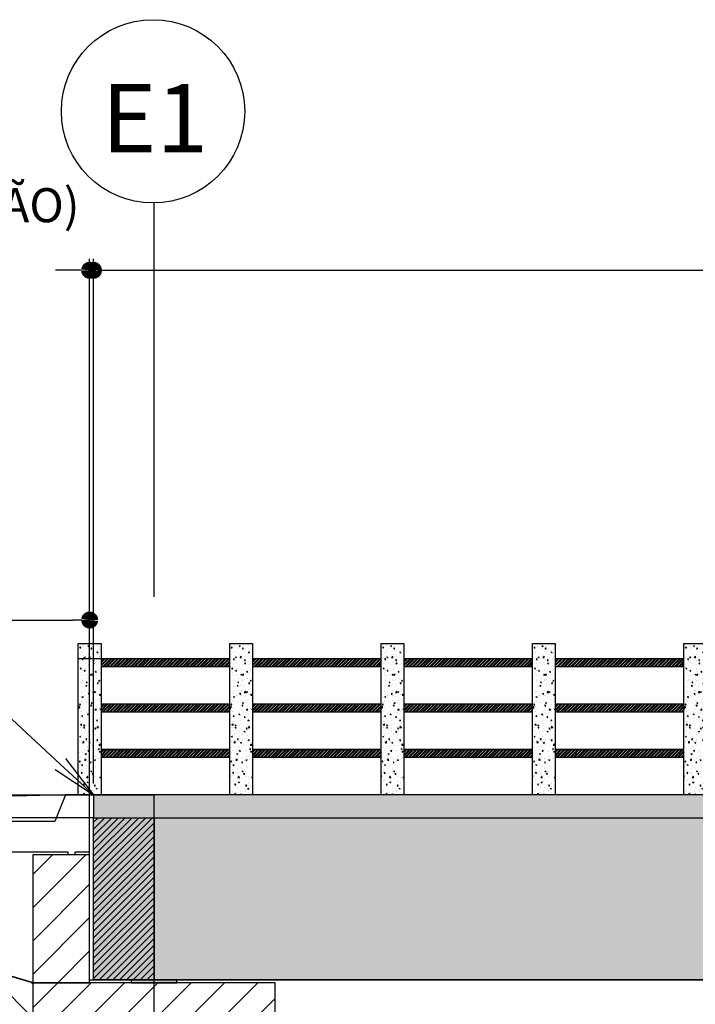
# Model space of a CAD drawing. Units: metres. Extents: x 732811 to 748282, y 7699212 to 7701202.
# Drawn here: x 733538 to 733543, y 7699733 to 7699739 of the extents above; entities that cross this region are included whole.
import ezdxf
from ezdxf import colors
from ezdxf.entities.mleader import LeaderData, LeaderLine
from ezdxf.math import Vec2, Vec3

# ---------------------------------------------------------------- set-up
doc = ezdxf.new("R2010")
doc.units = ezdxf.units.M
doc.header["$PDMODE"] = 3
doc.linetypes.add('DASHED', pattern=[0.75, 0.5, -0.25])
for name, color, linetype in [('_C-AEIXO', 1, 'Continuous'), ('BLD', 7, 'Continuous'), ('LONGARINA', 7, 'Continuous'), ('SARJETAO', 7, 'Continuous')]:
    doc.layers.add(name, color=color, linetype=linetype)
doc.styles.add('ESC 100', font='times.ttf', dxfattribs={"height": 0.3})
doc.styles.add('ESC 150', font='times.ttf', dxfattribs={"height": 0.45})
doc.styles.add('ESC 75', font='times.ttf', dxfattribs={"height": 0.225})
doc.dimstyles.new('ESC 75', dxfattribs={"dimtxt": 0.225, "dimasz": 0.1125, "dimexe": 0.075, "dimexo": 0.075, "dimgap": 0.075, "dimtad": 1, "dimdec": 0, "dimlfac": 100, "dimzin": 1, "dimdsep": 46, "dimtxsty": 'ESC 75', "dimblk": 'DOT', "dimcen": 0.0375, "dimclrd": 1, "dimclre": 1, "dimclrt": 7, "dimadec": 0, "dimazin": 0, "dimtfac": 1, "dimtdec": 0, "dimtofl": 0, "dimtmove": 1, "dimatfit": 3, "dimldrblk": 'DOT', "dimfxl": 1, "dimtolj": 1, "dimtzin": 12, "dimarcsym": 0})
pattern_1 = [(45, (255.169, 0), (-2.2450640303, 2.2450640303), [])]
pattern_2 = [(50, (255.17, 0), (182.184669, -15.9390855), [19.05, -209.55]), (355, (255.17, 0), (-35.2434214, 191.0568452), [15.24, -167.640584]), (100.4514447, (270.35, -1.33), (146.941247, 175.117752), [16.190009, -178.0902446]), (46.1842, (255.17, 50.8), (271.079041, -42.042328), [28.575, -314.325]), (96.6355576, (277.76, 47.3), (237.404134, 247.426125), [24.285023, -267.135608]), (351.184151, (255.17, 50.8), (237.404134, 247.426125), [22.859967, -251.459732]), (21, (280.57, 38.1), (151.6143913, -102.2651982), [19.05, -209.55]), (326, (280.57, 38.1), (61.8020283, 184.187966), [15.24, -167.64]), (71.451445, (293.2, 29.58), (213.4164193, 81.922769), [16.190009, -178.0899376]), (37.5, (255.17, 0), (3.08860325, 84.5550389), [0, -165.608, 0, -170.18, 0, -168.275]), (7.5, (255.17, 0), (66.8196625, 100.1805748), [0, -97.028, 0, -161.798, 0, -64.135]), (327.5, (198.53, 0), (135.59059517, -5.728744), [0, -63.5, 0, -198.12, 0, -262.89]), (317.5, (173.13, 0), (148.1291814, 25.426491), [0, -82.55, 0, -131.572, 0, -186.69])]
pattern_3 = [(45, (0, 0), (-0.110008137483, 0.110008137483), [])]

# ---------------------------------------------------------------- blocks, each defined once
blk = doc.blocks.new('_Dot')
at = {"color": 0, "linetype": 'ByBlock', "lineweight": -2}
blk.add_line((-0.5, 0), (-1, 0), dxfattribs=at)
at = {"color": 0, "linetype": 'ByBlock', "const_width": 0.5}
blk.add_lwpolyline([(-0.25, 0, 1), (0.25, 0, 1)], format="xyb", close=True, dxfattribs=at)
blk = doc.blocks.new('*D254')
at = {"layer": '_C-AEIXO', "color": 1, "lineweight": -2, "transparency": 16777216}
for p, q in [((733538.8356, 7699733.7139), (733538.8356, 7699737.6476)), ((733547.8356, 7699734.1815), (733547.8356, 7699737.6476)), ((733538.9481, 7699737.5726), (733547.7231, 7699737.5726))]:
    blk.add_line(p, q, dxfattribs=at)
at = {"layer": 'Defpoints', "color": 0, "transparency": 16777216}
for p in [(733547.8356, 7699737.5726), (733547.8356, 7699734.1065), (733538.8356, 7699733.6389)]:
    blk.add_point(p, dxfattribs=at)
at = {"layer": '_C-AEIXO', "color": 1, "lineweight": -2, "transparency": 16777216, "xscale": 0.1125, "yscale": 0.1125, "zscale": 0.1125, "rotation": 180}
blk.add_blockref('_Dot', (733538.8356, 7699737.5726), dxfattribs=at)
at = {"layer": '_C-AEIXO', "color": 1, "lineweight": -2, "transparency": 16777216, "xscale": 0.1125, "yscale": 0.1125, "zscale": 0.1125}
blk.add_blockref('_Dot', (733547.8356, 7699737.5726), dxfattribs=at)
at = {"layer": '_C-AEIXO', "color": 7, "transparency": 16777216, "insert": (733543.3356, 7699737.7624), "char_height": 0.225, "attachment_point": 5, "style": 'ESC 75'}
blk.add_mtext('\\A1;900', dxfattribs=at)
blk = doc.blocks.new('_Open')
at = {"color": 0, "linetype": 'ByBlock', "lineweight": -2}
for p, q in [((-1, 0.167), (0, 0)), ((-1, -0.167), (0, 0)), ((0, 0), (-1, 0))]:
    blk.add_line(p, q, dxfattribs=at)
blk = doc.blocks.new('*D255')
at = {"layer": '_C-AEIXO', "color": 1, "lineweight": -2, "transparency": 16777216}
for p, q in [((733538.8356, 7699734.1815), (733538.8356, 7699737.6476)), ((733538.8606, 7699734.1815), (733538.8606, 7699737.6476)), ((733538.7231, 7699737.5726), (733538.6106, 7699737.5726)), ((733538.9731, 7699737.5726), (733539.0856, 7699737.5726))]:
    blk.add_line(p, q, dxfattribs=at)
at = {"layer": 'Defpoints', "color": 0, "transparency": 16777216}
for p in [(733538.8356, 7699737.5726), (733538.8356, 7699734.1065), (733538.8606, 7699734.1065)]:
    blk.add_point(p, dxfattribs=at)
at = {"layer": '_C-AEIXO', "color": 1, "lineweight": -2, "transparency": 16777216, "xscale": 0.1125, "yscale": 0.1125, "zscale": 0.1125}
blk.add_blockref('_Dot', (733538.8356, 7699737.5726), dxfattribs=at)
at = {"layer": '_C-AEIXO', "color": 1, "lineweight": -2, "transparency": 16777216, "xscale": 0.1125, "yscale": 0.1125, "zscale": 0.1125, "rotation": 180}
blk.add_blockref('_Dot', (733538.8606, 7699737.5726), dxfattribs=at)
at = {"layer": '_C-AEIXO', "color": 7, "transparency": 16777216, "insert": (733537.0936, 7699738.1902), "char_height": 0.225, "attachment_point": 5, "style": 'ESC 75'}
blk.add_mtext('\\A1;3 \\P(JUNTA DE DILATAÇÃO)', dxfattribs=at)
blk = doc.blocks.new('*D256')
at = {"layer": '_C-AEIXO', "color": 1, "lineweight": -2, "transparency": 16777216}
for p, q in [((733535.8356, 7699734.0065), (733535.8356, 7699735.337)), ((733538.8356, 7699734.1815), (733538.8356, 7699735.337)), ((733535.9481, 7699735.262), (733538.7231, 7699735.262))]:
    blk.add_line(p, q, dxfattribs=at)
at = {"layer": 'Defpoints', "color": 0, "transparency": 16777216}
for p in [(733538.8356, 7699735.262), (733538.8356, 7699734.1065), (733535.8356, 7699733.9315)]:
    blk.add_point(p, dxfattribs=at)
at = {"layer": '_C-AEIXO', "color": 1, "lineweight": -2, "transparency": 16777216, "xscale": 0.1125, "yscale": 0.1125, "zscale": 0.1125, "rotation": 180}
blk.add_blockref('_Dot', (733535.8356, 7699735.262), dxfattribs=at)
at = {"layer": '_C-AEIXO', "color": 1, "lineweight": -2, "transparency": 16777216, "xscale": 0.1125, "yscale": 0.1125, "zscale": 0.1125}
blk.add_blockref('_Dot', (733538.8356, 7699735.262), dxfattribs=at)
at = {"layer": '_C-AEIXO', "color": 7, "transparency": 16777216, "insert": (733537.3356, 7699735.4515), "char_height": 0.225, "attachment_point": 5, "style": 'ESC 75'}
blk.add_mtext('\\A1;300', dxfattribs=at)

msp = doc.modelspace()

# ---------------------------------------------------------------- hatches: boundary and pattern name
h = msp.add_hatch()
h.set_pattern_fill('AR-CONC', color=256, scale=0.0004)
h.set_pattern_definition([(50, (733256.39814, 7699676.92407), (0.072873868, -0.006375634), [0.00762, -0.08382]), (355, (733256.39814, 7699676.92407), (-0.014097369, 0.076422738), [0.006096, -0.067056234]), (100.451445, (733256.40421, 7699676.92354), (0.058776499, 0.0700471), [0.006476004, -0.071236098]), (46.1842, (733256.39814, 7699676.94439), (0.108431616, -0.01681693), [0.01143, -0.12573]), (96.635558, (733256.40717, 7699676.94299), (0.094961654, 0.09897045), [0.00971401, -0.106854243]), (351.18415, (733256.39814, 7699676.94439), (0.094961654, 0.09897045), [0.009143987, -0.100583893]), (21, (733256.4083, 7699676.93931), (0.060645757, -0.040906079), [0.00762, -0.08382]), (326, (733256.4083, 7699676.93931), (0.024720811, 0.073675186), [0.006096, -0.067056]), (71.451445, (733256.41335, 7699676.935904), (0.085366568, 0.032769108), [0.006476004, -0.071235975]), (37.5, (733256.398137, 7699676.924073), (0.0012354413, 0.0338220155), [0, -0.0662432, 0, -0.068072, 0, -0.06731]), (7.5, (733256.398137, 7699676.924073), (0.026727865, 0.04007223), [0, -0.0388112, 0, -0.0647192, 0, -0.025654]), (327.5, (733256.37548, 7699676.924073), (0.054236238, -0.0022914976), [0, -0.0254, 0, -0.079248, 0, -0.105156]), (317.5, (733256.36532, 7699676.924073), (0.0592516726, 0.0101705964), [0, -0.03302, 0, -0.0526288, 0, -0.074676])])
h.paths.add_polyline_path([(733538.91061, 7699735.10645), (733538.76061, 7699735.10645), (733538.76061, 7699734.10645), (733538.91061, 7699734.10645)])
h = msp.add_hatch()
h.set_pattern_fill('AR-CONC', color=256, scale=0.0004)
h.set_pattern_definition([(50, (733257.39814, 7699676.92407), (0.072873868, -0.006375634), [0.00762, -0.08382]), (355, (733257.39814, 7699676.92407), (-0.014097369, 0.076422738), [0.006096, -0.067056234]), (100.451445, (733257.40421, 7699676.92354), (0.058776499, 0.0700471), [0.006476004, -0.071236098]), (46.1842, (733257.39814, 7699676.94439), (0.108431616, -0.01681693), [0.01143, -0.12573]), (96.635558, (733257.40717, 7699676.94299), (0.094961654, 0.09897045), [0.00971401, -0.106854243]), (351.18415, (733257.39814, 7699676.94439), (0.094961654, 0.09897045), [0.009143987, -0.100583893]), (21, (733257.4083, 7699676.93931), (0.060645757, -0.040906079), [0.00762, -0.08382]), (326, (733257.4083, 7699676.93931), (0.024720811, 0.073675186), [0.006096, -0.067056]), (71.451445, (733257.41335, 7699676.935904), (0.085366568, 0.032769108), [0.006476004, -0.071235975]), (37.5, (733257.398137, 7699676.924073), (0.0012354413, 0.0338220155), [0, -0.0662432, 0, -0.068072, 0, -0.06731]), (7.5, (733257.398137, 7699676.924073), (0.026727865, 0.04007223), [0, -0.0388112, 0, -0.0647192, 0, -0.025654]), (327.5, (733257.37548, 7699676.924073), (0.054236238, -0.0022914976), [0, -0.0254, 0, -0.079248, 0, -0.105156]), (317.5, (733257.36532, 7699676.924073), (0.0592516726, 0.0101705964), [0, -0.03302, 0, -0.0526288, 0, -0.074676])])
h.paths.add_polyline_path([(733539.91061, 7699735.10645), (733539.76061, 7699735.10645), (733539.76061, 7699734.10645), (733539.91061, 7699734.10645)])
h = msp.add_hatch()
h.set_pattern_fill('AR-CONC', color=256, scale=0.0004)
h.set_pattern_definition([(50, (733258.39814, 7699676.92407), (0.072873868, -0.006375634), [0.00762, -0.08382]), (355, (733258.39814, 7699676.92407), (-0.014097369, 0.076422738), [0.006096, -0.067056234]), (100.451445, (733258.40421, 7699676.92354), (0.058776499, 0.0700471), [0.006476004, -0.071236098]), (46.1842, (733258.39814, 7699676.94439), (0.108431616, -0.01681693), [0.01143, -0.12573]), (96.635558, (733258.40717, 7699676.94299), (0.094961654, 0.09897045), [0.00971401, -0.106854243]), (351.18415, (733258.39814, 7699676.94439), (0.094961654, 0.09897045), [0.009143987, -0.100583893]), (21, (733258.4083, 7699676.93931), (0.060645757, -0.040906079), [0.00762, -0.08382]), (326, (733258.4083, 7699676.93931), (0.024720811, 0.073675186), [0.006096, -0.067056]), (71.451445, (733258.41335, 7699676.935904), (0.085366568, 0.032769108), [0.006476004, -0.071235975]), (37.5, (733258.398137, 7699676.924073), (0.0012354413, 0.0338220155), [0, -0.0662432, 0, -0.068072, 0, -0.06731]), (7.5, (733258.398137, 7699676.924073), (0.026727865, 0.04007223), [0, -0.0388112, 0, -0.0647192, 0, -0.025654]), (327.5, (733258.37548, 7699676.924073), (0.054236238, -0.0022914976), [0, -0.0254, 0, -0.079248, 0, -0.105156]), (317.5, (733258.36532, 7699676.924073), (0.0592516726, 0.0101705964), [0, -0.03302, 0, -0.0526288, 0, -0.074676])])
h.paths.add_polyline_path([(733540.91061, 7699735.10645), (733540.76061, 7699735.10645), (733540.76061, 7699734.10645), (733540.91061, 7699734.10645)])
h = msp.add_hatch()
h.set_pattern_fill('AR-CONC', color=256, scale=0.0004)
h.set_pattern_definition([(50, (733259.39814, 7699676.92407), (0.072873868, -0.006375634), [0.00762, -0.08382]), (355, (733259.39814, 7699676.92407), (-0.014097369, 0.076422738), [0.006096, -0.067056234]), (100.451445, (733259.40421, 7699676.92354), (0.058776499, 0.0700471), [0.006476004, -0.071236098]), (46.1842, (733259.39814, 7699676.94439), (0.108431616, -0.01681693), [0.01143, -0.12573]), (96.635558, (733259.40717, 7699676.94299), (0.094961654, 0.09897045), [0.00971401, -0.106854243]), (351.18415, (733259.39814, 7699676.94439), (0.094961654, 0.09897045), [0.009143987, -0.100583893]), (21, (733259.4083, 7699676.93931), (0.060645757, -0.040906079), [0.00762, -0.08382]), (326, (733259.4083, 7699676.93931), (0.024720811, 0.073675186), [0.006096, -0.067056]), (71.451445, (733259.41335, 7699676.935904), (0.085366568, 0.032769108), [0.006476004, -0.071235975]), (37.5, (733259.398137, 7699676.924073), (0.0012354413, 0.0338220155), [0, -0.0662432, 0, -0.068072, 0, -0.06731]), (7.5, (733259.398137, 7699676.924073), (0.026727865, 0.04007223), [0, -0.0388112, 0, -0.0647192, 0, -0.025654]), (327.5, (733259.37548, 7699676.924073), (0.054236238, -0.0022914976), [0, -0.0254, 0, -0.079248, 0, -0.105156]), (317.5, (733259.36532, 7699676.924073), (0.0592516726, 0.0101705964), [0, -0.03302, 0, -0.0526288, 0, -0.074676])])
h.paths.add_polyline_path([(733541.91061, 7699735.10645), (733541.76061, 7699735.10645), (733541.76061, 7699734.10645), (733541.91061, 7699734.10645)])
h = msp.add_hatch()
h.set_pattern_fill('AR-CONC', color=256, scale=0.0004)
h.set_pattern_definition([(50, (733260.39814, 7699676.92407), (0.072873868, -0.006375634), [0.00762, -0.08382]), (355, (733260.39814, 7699676.92407), (-0.014097369, 0.076422738), [0.006096, -0.067056234]), (100.451445, (733260.40421, 7699676.92354), (0.058776499, 0.0700471), [0.006476004, -0.071236098]), (46.1842, (733260.39814, 7699676.94439), (0.108431616, -0.01681693), [0.01143, -0.12573]), (96.635558, (733260.40717, 7699676.94299), (0.094961654, 0.09897045), [0.00971401, -0.106854243]), (351.18415, (733260.39814, 7699676.94439), (0.094961654, 0.09897045), [0.009143987, -0.100583893]), (21, (733260.4083, 7699676.93931), (0.060645757, -0.040906079), [0.00762, -0.08382]), (326, (733260.4083, 7699676.93931), (0.024720811, 0.073675186), [0.006096, -0.067056]), (71.451445, (733260.41335, 7699676.935904), (0.085366568, 0.032769108), [0.006476004, -0.071235975]), (37.5, (733260.398137, 7699676.924073), (0.0012354413, 0.0338220155), [0, -0.0662432, 0, -0.068072, 0, -0.06731]), (7.5, (733260.398137, 7699676.924073), (0.026727865, 0.04007223), [0, -0.0388112, 0, -0.0647192, 0, -0.025654]), (327.5, (733260.37548, 7699676.924073), (0.054236238, -0.0022914976), [0, -0.0254, 0, -0.079248, 0, -0.105156]), (317.5, (733260.36532, 7699676.924073), (0.0592516726, 0.0101705964), [0, -0.03302, 0, -0.0526288, 0, -0.074676])])
h.paths.add_polyline_path([(733542.91061, 7699735.10645), (733542.76061, 7699735.10645), (733542.76061, 7699734.10645), (733542.91061, 7699734.10645)])
h = msp.add_hatch()
h.set_pattern_fill('STEEL', color=256, scale=0.0051)
h.set_pattern_definition([(45, (733257.398137, 7699676.924073), (-0.01144982655, 0.01144982655), []), (45, (733257.398137, 7699676.932169), (-0.01144982655, 0.01144982655), [])])
h.paths.add_polyline_path([(733539.76061, 7699734.95565), (733539.76061, 7699735.00645), (733538.91061, 7699735.00645), (733538.91061, 7699734.95565)])
h.paths.add_polyline_path([(733538.91061, 7699734.70645), (733538.91061, 7699734.65565), (733539.76061, 7699734.65565), (733539.76061, 7699734.70645)])
h.paths.add_polyline_path([(733538.91061, 7699734.40645), (733538.91061, 7699734.35565), (733539.76061, 7699734.35565), (733539.76061, 7699734.40645)])
h = msp.add_hatch()
h.set_pattern_fill('STEEL', color=256, scale=0.0051)
h.set_pattern_definition([(45, (733258.398137, 7699676.924073), (-0.01144982655, 0.01144982655), []), (45, (733258.398137, 7699676.932169), (-0.01144982655, 0.01144982655), [])])
h.paths.add_polyline_path([(733540.76061, 7699734.95565), (733540.76061, 7699735.00645), (733539.91061, 7699735.00645), (733539.91061, 7699734.95565)])
h.paths.add_polyline_path([(733539.91061, 7699734.70645), (733539.91061, 7699734.65565), (733540.76061, 7699734.65565), (733540.76061, 7699734.70645)])
h.paths.add_polyline_path([(733539.91061, 7699734.40645), (733539.91061, 7699734.35565), (733540.76061, 7699734.35565), (733540.76061, 7699734.40645)])
h = msp.add_hatch()
h.set_pattern_fill('STEEL', color=256, scale=0.0051)
h.set_pattern_definition([(45, (733259.398137, 7699676.924073), (-0.01144982655, 0.01144982655), []), (45, (733259.398137, 7699676.932169), (-0.01144982655, 0.01144982655), [])])
h.paths.add_polyline_path([(733541.76061, 7699734.95565), (733541.76061, 7699735.00645), (733540.91061, 7699735.00645), (733540.91061, 7699734.95565)])
h.paths.add_polyline_path([(733540.91061, 7699734.70645), (733540.91061, 7699734.65565), (733541.76061, 7699734.65565), (733541.76061, 7699734.70645)])
h.paths.add_polyline_path([(733540.91061, 7699734.40645), (733540.91061, 7699734.35565), (733541.76061, 7699734.35565), (733541.76061, 7699734.40645)])
h = msp.add_hatch()
h.set_pattern_fill('STEEL', color=256, scale=0.0051)
h.set_pattern_definition([(45, (733260.398137, 7699676.924073), (-0.01144982655, 0.01144982655), []), (45, (733260.398137, 7699676.932169), (-0.01144982655, 0.01144982655), [])])
h.paths.add_polyline_path([(733542.76061, 7699734.95565), (733542.76061, 7699735.00645), (733541.91061, 7699735.00645), (733541.91061, 7699734.95565)])
h.paths.add_polyline_path([(733541.91061, 7699734.70645), (733541.91061, 7699734.65565), (733542.76061, 7699734.65565), (733542.76061, 7699734.70645)])
h.paths.add_polyline_path([(733541.91061, 7699734.40645), (733541.91061, 7699734.35565), (733542.76061, 7699734.35565), (733542.76061, 7699734.40645)])
at = {"linetype": 'Continuous', "ltscale": 3, "transparency": 33554687}
h = msp.add_hatch(dxfattribs=at)
h.set_pattern_fill('ANSI31', color=42, scale=0.05, angle=90)
h.set_pattern_definition([(135, (255.16915, 0), (-0.1122532015134, -0.1122532015134), [])])
edge = h.paths.add_edge_path()
edge.add_spline(control_points=[(733535.55561, 7699734.04045), (733531.16972, 7699733.94768), (733526.78382, 7699733.8549), (733522.39793, 7699733.76212)], knot_values=[3.120698, 3.120698, 3.120698, 3.120698, 16.2813214, 16.2813214, 16.2813214, 16.2813214], degree=3, periodic=0)
edge.add_line((733522.39793, 7699733.76212), (733522.39793, 7699732.5809))
edge.add_line((733522.39793, 7699732.5809), (733524.9755, 7699732.54267))
edge.add_line((733524.9755, 7699732.54267), (733527.5235, 7699732.54601))
edge.add_line((733527.5235, 7699732.54601), (733532.94708, 7699732.54196))
edge.add_line((733532.94708, 7699732.54196), (733533.77127, 7699732.54088))
edge.add_line((733533.77127, 7699732.54088), (733534.54235, 7699732.5326))
edge.add_line((733534.54235, 7699732.5326), (733535.03825, 7699732.52805))
edge.add_line((733535.03825, 7699732.52805), (733535.13174, 7699732.53591))
edge.add_line((733535.13174, 7699732.53591), (733536.13763, 7699732.50166))
edge.add_line((733536.13763, 7699732.50166), (733537.73705, 7699732.44513))
edge.add_line((733537.73705, 7699732.44513), (733538.46061, 7699732.38899))
edge.add_line((733538.46061, 7699732.38899), (733538.46061, 7699732.35989))
edge.add_line((733538.46061, 7699732.35989), (733538.46061, 7699732.86645))
edge.add_line((733538.46061, 7699732.86645), (733535.55561, 7699733.73145))
edge.add_line((733535.55561, 7699733.73145), (733535.55561, 7699733.93145))
edge.add_line((733535.55561, 7699733.93145), (733535.55561, 7699734.04045))
h.paths.add_polyline_path([(733563.33561, 7699733.89846), (733551.11561, 7699734.06244), (733551.11561, 7699733.93145), (733551.11561, 7699733.73145), (733548.21061, 7699732.86645), (733548.21061, 7699732.28098), (733548.21061, 7699732.28078), (733560.47222, 7699732.27435), (733561.03635, 7699732.27107), (733563.33561, 7699732.26088)])
at = {"linetype": 'Continuous', "ltscale": 3, "true_color": 0x939598, "transparency": 33554687}
h = msp.add_hatch(dxfattribs=at)
h.set_pattern_fill('AR-CONC', color=252)
h.set_pattern_definition(pattern_2)
h.paths.add_polyline_path([(733538.69061, 7699733.73145), (733538.69061, 7699733.71145), (733538.74061, 7699733.71145), (733538.74061, 7699733.73145), (733538.83561, 7699733.73145), (733538.83561, 7699734.10645), (733538.67561, 7699734.10645), (733538.60561, 7699733.93145), (733535.83561, 7699733.93145), (733535.83561, 7699733.73145)])
h = msp.add_hatch()
h.set_pattern_fill('AR-CONC', scale=0.001)
h.set_pattern_definition([(50, (178294.03057, 34064.71196), (0.182184668996, -0.015939085539), [0.01905, -0.20955]), (355, (178294.03057, 34064.71196), (-0.035243421425, 0.191056845239), [0.01524, -0.16764058417]), (100.4514447, (178294.04575, 34064.71063), (0.1469412470904, 0.175117751912), [0.0161900088, -0.1780902446]), (46.1842, (178294.03057, 34064.76276), (0.271079040892, -0.042042327933), [0.028575, -0.314325]), (96.63555761, (178294.05316, 34064.75925), (0.2374041340515, 0.247426124598), [0.02428502314, -0.26713560816]), (351.18415117, (178294.03057, 34064.76276), (0.237404134065, 0.247426124586), [0.02285996707, -0.25145973192]), (21, (178294.05597, 34064.75006), (0.151614391269, -0.102265198187), [0.01905, -0.20955]), (326, (178294.05597, 34064.75006), (0.0618020283476, 0.1841879661223), [0.01524, -0.16764]), (71.451445, (178294.0686, 34064.74153), (0.2134164192787, 0.081922768886), [0.0161900088, -0.1780899376]), (37.5, (178294.03057, 34064.711955), (0.0030886032506, 0.08455503887315), [0, -0.165608, 0, -0.17018, 0, -0.168275]), (7.5, (178294.03057, 34064.711955), (0.0668196625103, 0.1001805748181), [0, -0.097028, 0, -0.161798, 0, -0.064135]), (327.5, (178293.97393, 34064.711955), (0.1355905951669, -0.0057287439927), [0, -0.0635, 0, -0.19812, 0, -0.26289]), (317.5, (178293.94853, 34064.71196), (0.148129181386, 0.0254264910333), [0, -0.08255, 0, -0.131572, 0, -0.18669])])
h.paths.add_polyline_path([(733543.33561, 7699733.95645), (733543.33561, 7699734.10645), (733538.86061, 7699734.10645), (733538.86061, 7699733.95645)])
h = msp.add_hatch()
h.set_pattern_fill('ANSI31', color=256, scale=0.01)
h.set_pattern_definition([(45, (733539.11061, 7699733.90645), (-0.0224506, 0.0224506), [])])
h.paths.add_polyline_path([(733538.86061, 7699732.88645), (733538.86061, 7699733.95645), (733539.26061, 7699733.95645), (733539.26061, 7699732.88645)])
at = {"linetype": 'Continuous', "ltscale": 3, "true_color": 0xc7c8ca, "transparency": 33554687}
h = msp.add_hatch(color=9, dxfattribs=at)
h.dxf.hatch_style = 1
h.paths.add_polyline_path([(733543.33561, 7699732.88645), (733538.86061, 7699732.88645), (733538.86061, 7699733.95645), (733543.33561, 7699733.95645), (733547.81061, 7699733.95645), (733547.81061, 7699732.88645)])
at = {"linetype": 'Continuous', "ltscale": 3, "true_color": 0x939598, "transparency": 33554687}
h = msp.add_hatch(dxfattribs=at)
h.set_pattern_fill('AR-CONC', color=252)
h.set_pattern_definition(pattern_2)
h.paths.add_polyline_path([(733538.83561, 7699733.71145), (733538.58561, 7699733.71145), (733538.46061, 7699733.71145), (733538.46061, 7699732.86645), (733538.83561, 7699732.86645)])
at = {"true_color": 0x000000}
h = msp.add_hatch(dxfattribs=at)
h.set_pattern_fill('ANSI31', color=18, scale=0.049)
h.set_pattern_definition(pattern_3)
h.paths.add_polyline_path([(733538.83561, 7699732.86645), (733538.83561, 7699733.71145), (733538.58561, 7699733.71145), (733538.46061, 7699733.71145), (733538.46061, 7699732.86645)])
at = {"linetype": 'Continuous', "ltscale": 3, "transparency": 33554687}
h = msp.add_hatch(color=256, dxfattribs=at)
h.dxf.hatch_style = 1
h.paths.add_polyline_path([(733539.11061, 7699732.86645), (733539.41061, 7699732.86645), (733539.41061, 7699732.88645), (733539.11061, 7699732.88645)])
at = {"linetype": 'Continuous', "ltscale": 3, "true_color": 0xf8991e, "transparency": 33554687}
h = msp.add_hatch(dxfattribs=at)
h.set_pattern_fill('ANSI31', color=30)
h.set_pattern_definition(pattern_1)
h.paths.add_polyline_path([(733538.46061, 7699731.96645), (733540.06061, 7699731.96645), (733540.06061, 7699732.86645), (733538.46061, 7699732.86645)])
h = msp.add_hatch(dxfattribs=at)
h.set_pattern_fill('ANSI31', color=30)
h.set_pattern_definition(pattern_1)
h.paths.add_polyline_path([(733538.46061, 7699731.96645), (733540.06061, 7699731.96645), (733540.06061, 7699732.86645), (733538.46061, 7699732.86645)])
at = {"linetype": 'Continuous', "ltscale": 3, "true_color": 0x939598, "transparency": 33554687}
h = msp.add_hatch(dxfattribs=at)
h.set_pattern_fill('AR-CONC', color=252)
h.set_pattern_definition(pattern_2)
h.paths.add_polyline_path([(733538.46061, 7699732.86645), (733538.46061, 7699731.96645), (733540.06061, 7699731.96645), (733540.06061, 7699732.86645)])
at = {"true_color": 0x000000}
h = msp.add_hatch(dxfattribs=at)
h.set_pattern_fill('ANSI31', color=18, scale=0.049)
h.set_pattern_definition(pattern_3)
h.paths.add_polyline_path([(733538.46061, 7699731.96645), (733540.06061, 7699731.96645), (733540.06061, 7699732.86645), (733538.46061, 7699732.86645)])

# ---------------------------------------------------------------- linework, layer by layer
at = {"ltscale": 3}
for points in [[(733538.76061, 7699734.10645), (733538.76061, 7699735.10645), (733538.91061, 7699735.10645), (733538.91061, 7699734.10645)], [(733539.76061, 7699734.10645), (733539.76061, 7699735.10645), (733539.91061, 7699735.10645), (733539.91061, 7699734.10645)], [(733540.76061, 7699734.10645), (733540.76061, 7699735.10645), (733540.91061, 7699735.10645), (733540.91061, 7699734.10645)], [(733541.76061, 7699734.10645), (733541.76061, 7699735.10645), (733541.91061, 7699735.10645), (733541.91061, 7699734.10645)], [(733542.76061, 7699734.10645), (733542.76061, 7699735.10645), (733542.91061, 7699735.10645), (733542.91061, 7699734.10645)], [(733538.91061, 7699734.40645), (733539.76061, 7699734.40645)], [(733539.91061, 7699734.40645), (733540.76061, 7699734.40645)], [(733540.91061, 7699734.40645), (733541.76061, 7699734.40645)], [(733541.91061, 7699734.40645), (733542.76061, 7699734.40645)], [(733538.91061, 7699734.35565), (733539.76061, 7699734.35565)], [(733539.91061, 7699734.35565), (733540.76061, 7699734.35565)], [(733540.91061, 7699734.35565), (733541.76061, 7699734.35565)], [(733541.91061, 7699734.35565), (733542.76061, 7699734.35565)]]:
    msp.add_lwpolyline(points, dxfattribs=at)
at = {"linetype": 'Continuous', "ltscale": 3}
for points in [[(733538.91061, 7699735.00645), (733538.76061, 7699735.00645)], [(733538.86061, 7699733.95645), (733535.55561, 7699733.95645)]]:
    msp.add_lwpolyline(points, dxfattribs=at)
at = {"linetype": 'Continuous'}
for points in [[(733539.76061, 7699734.95565), (733539.76061, 7699735.00645), (733538.91061, 7699735.00645), (733538.91061, 7699734.95565), (733539.76061, 7699734.95565)], [(733540.76061, 7699734.95565), (733540.76061, 7699735.00645), (733539.91061, 7699735.00645), (733539.91061, 7699734.95565), (733540.76061, 7699734.95565)], [(733541.76061, 7699734.95565), (733541.76061, 7699735.00645), (733540.91061, 7699735.00645), (733540.91061, 7699734.95565), (733541.76061, 7699734.95565)], [(733542.76061, 7699734.95565), (733542.76061, 7699735.00645), (733541.91061, 7699735.00645), (733541.91061, 7699734.95565), (733542.76061, 7699734.95565)], [(733538.91061, 7699734.70645), (733538.91061, 7699734.65565), (733539.76061, 7699734.65565), (733539.76061, 7699734.70645), (733538.91061, 7699734.70645)], [(733539.91061, 7699734.70645), (733539.91061, 7699734.65565), (733540.76061, 7699734.65565), (733540.76061, 7699734.70645), (733539.91061, 7699734.70645)], [(733540.91061, 7699734.70645), (733540.91061, 7699734.65565), (733541.76061, 7699734.65565), (733541.76061, 7699734.70645), (733540.91061, 7699734.70645)], [(733541.91061, 7699734.70645), (733541.91061, 7699734.65565), (733542.76061, 7699734.65565), (733542.76061, 7699734.70645), (733541.91061, 7699734.70645)], [(733538.91061, 7699734.40645), (733538.91061, 7699734.35565), (733539.76061, 7699734.35565), (733539.76061, 7699734.40645), (733538.91061, 7699734.40645)], [(733539.91061, 7699734.40645), (733539.91061, 7699734.35565), (733540.76061, 7699734.35565), (733540.76061, 7699734.40645), (733539.91061, 7699734.40645)], [(733540.91061, 7699734.40645), (733540.91061, 7699734.35565), (733541.76061, 7699734.35565), (733541.76061, 7699734.40645), (733540.91061, 7699734.40645)], [(733541.91061, 7699734.40645), (733541.91061, 7699734.35565), (733542.76061, 7699734.35565), (733542.76061, 7699734.40645), (733541.91061, 7699734.40645)]]:
    msp.add_lwpolyline(points, close=True, dxfattribs=at)
at = {"linetype": 'DASHED', "ltscale": 10, "const_width": 0.01}
msp.add_lwpolyline([(733535.55561, 7699734.10645), (733539.26061, 7699734.10645), (733539.26061, 7699732.86645), (733538.46061, 7699732.86645), (733535.55561, 7699733.73145), (733535.55561, 7699733.93145)], close=True, dxfattribs=at)
for points in [[(733543.33561, 7699734.10645), (733538.86061, 7699734.10645), (733538.86061, 7699733.95645), (733543.33561, 7699733.95645)], [(733538.86061, 7699732.88645), (733538.86061, 7699733.95645), (733539.26061, 7699733.95645), (733539.26061, 7699732.88645), (733538.86061, 7699732.88645)]]:
    msp.add_lwpolyline(points)
msp.add_lwpolyline([(733543.33561, 7699732.88645), (733538.86061, 7699732.88645), (733538.86061, 7699733.95645), (733543.33561, 7699733.95645), (733547.81061, 7699733.95645), (733547.81061, 7699732.88645)], close=True)
at = {"linetype": 'Continuous', "ltscale": 3}
msp.add_lwpolyline([(733538.46061, 7699731.96645), (733540.06061, 7699731.96645), (733540.06061, 7699732.86645), (733538.46061, 7699732.86645)], close=True, dxfattribs=at)
at = {"color": 1}
msp.add_circle((733539.25406, 7699738.62265), 0.60545, dxfattribs=at)
at = {"linetype": 'Continuous', "ltscale": 3}
msp.add_open_spline([(733538.67561, 7699734.10645), (733533.24972, 7699733.99167), (733527.82382, 7699733.8769), (733522.39793, 7699733.76212)], degree=3, dxfattribs=at)
at = {"layer": 'BLD', "color": 34, "linetype": 'Continuous', "ltscale": 3}
msp.add_lwpolyline([(733539.11061, 7699732.86645), (733539.41061, 7699732.86645), (733539.41061, 7699732.88645), (733539.11061, 7699732.88645)], close=True, dxfattribs=at)
at = {"layer": 'LONGARINA', "color": 1, "linetype": 'DASHED', "ltscale": 10}
msp.add_lwpolyline([(733539.26061, 7699720.41541), (733539.26061, 7699738.0172)], dxfattribs=at)
at = {"layer": 'LONGARINA'}
for points in [[(733538.74061, 7699733.71145), (733538.74061, 7699733.73145), (733538.83561, 7699733.73145), (733538.83561, 7699734.10645), (733538.67561, 7699734.10645), (733538.60561, 7699733.93145), (733535.83561, 7699733.93145), (733535.83561, 7699733.73145), (733538.69061, 7699733.73145), (733538.69061, 7699733.71145)], [(733538.83561, 7699732.86645), (733538.83561, 7699732.86645), (733538.83561, 7699732.86645), (733538.83561, 7699733.71145), (733538.58561, 7699733.71145), (733538.58561, 7699733.71145), (733538.46061, 7699733.71145), (733538.46061, 7699733.71145), (733538.46061, 7699732.86645), (733538.83561, 7699732.86645)]]:
    msp.add_lwpolyline(points, dxfattribs=at)
at = {"layer": 'SARJETAO', "color": 4, "linetype": 'Continuous', "ltscale": 3}
msp.add_lwpolyline([(733538.83561, 7699732.88645), (733547.83561, 7699732.88645)], dxfattribs=at)

# ---------------------------------------------------------------- texts
at = {"color": 1, "insert": (733538.91431, 7699738.8024), "char_height": 0.45, "attachment_point": 1, "style": 'ESC 150'}
msp.add_mtext_dynamic_manual_height_columns('E1', width=0.7582761, gutter_width=1.05, heights=[0], dxfattribs=at)

# ---------------------------------------------------------------- dimensions: what is measured, and where the dimension line sits
at = {"layer": '_C-AEIXO'}
dim = msp.add_linear_dim(base=(733538.8356107421, 7699737.5726441592), p1=(733538.8606107421, 7699734.1064513382), p2=(733538.8356107421, 7699734.1064513382), text='<> \\P(JUNTA DE DILATAÇÃO)', dimstyle='ESC 75', dxfattribs=at)
dim.commit()
dim.dimension.update_dxf_attribs({"geometry": '*D255', "text_midpoint": (733537.0935967132, 7699737.7523731235), "dimtype": 160})
for base, p1, p2, picture, middle in [((733547.83561, 7699737.57264), (733538.83561, 7699733.63889), (733547.83561, 7699734.10645), '*D254', (733543.33561, 7699737.76242)), ((733538.83561, 7699735.26202), (733535.83561, 7699733.93145), (733538.83561, 7699734.10645), '*D256', (733537.33561, 7699735.45147))]:
    dim = msp.add_linear_dim(base=base, p1=p1, p2=p2, dimstyle='ESC 75', dxfattribs=at)
    dim.commit()
    dim.dimension.update_dxf_attribs({"geometry": picture, "text_midpoint": middle})

# ---------------------------------------------------------------- leaders
at = {"layer": 'LONGARINA'}
ml = msp.add_multileader_mtext('Standard', dxfattribs=at)
ml.set_content('\\A1;INÍCIO DA PONTE\\P\\pxql;COORDENADAS UTM\\PEST 3+19,813\\PE = 732.927,120\\PN = 7.699.658,220\\PZ = 471,306\\PZONA 21S', color=256, style='ESC 100')
ml.set_leader_properties(color=1)
ml.set_arrow_properties(name='OPEN')
ml.build(insert=Vec2(0, 0))
ml.multileader.update_dxf_attribs({"text_left_attachment_type": 5, "text_right_attachment_type": 6, "dogleg_length": 1.31576, "arrow_head_size": 0.3})
ctx = ml.context
ctx.base_point, ctx.char_height, ctx.arrow_head_size, ctx.landing_gap_size, ctx.plane_origin = Vec3(733529.37148, 7699734.2306), 0.3, 0.3, 0.15, Vec3(733539.61061, 7699734.10645)
ctx.left_attachment, ctx.right_attachment = 5, 6
notes = []
notes.append((ctx, [(0, (1, 1, 0), (733535.40418, 7699737.31929), (-1, 0), 1.31576, [(0, [(733538.86061, 7699734.10645)], 0, [])])]))
ctx.mtext.insert, ctx.mtext.width, ctx.mtext.flow_direction = Vec3(733529.52148, 7699737.67929), 5.2697758, 5
for ctx, leaders in notes:
    for number, flags, end, landing, length, lines in leaders:
        leader = LeaderData()
        leader.index, (leader.has_last_leader_line, leader.has_dogleg_vector, leader.attachment_direction) = number, flags
        leader.last_leader_point, leader.dogleg_vector, leader.dogleg_length = Vec3(end), Vec3(landing), length
        for number, points, colour, breaks in lines:
            line = LeaderLine()
            line.index, line.vertices, line.color, line.breaks = number, Vec3.list(points), colors.encode_raw_color(colour), breaks
            leader.lines.append(line)
        ctx.leaders.append(leader)

doc.saveas('drawing.dxf')
